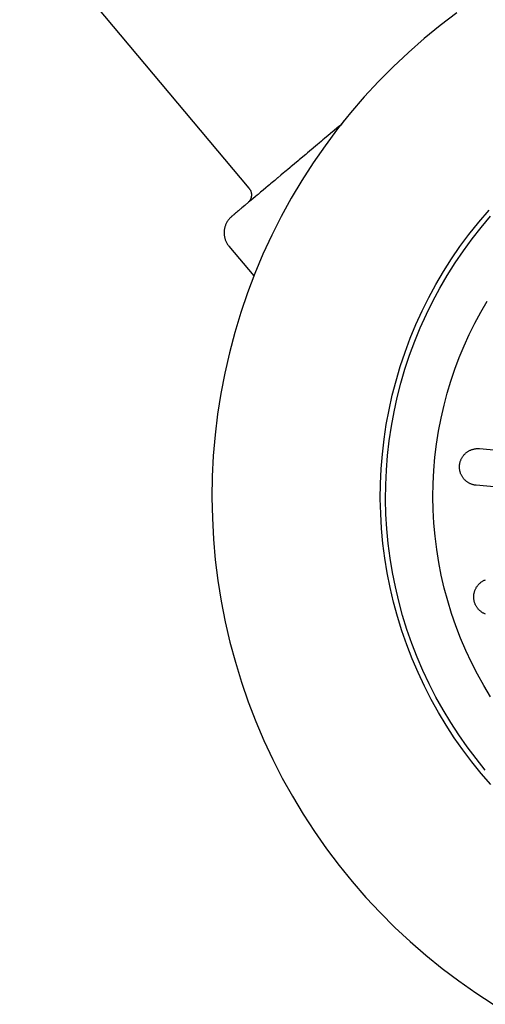
# Model space of a CAD drawing. Units: millimetres. Extents: x -533 to 388, y -433 to 370.
# Drawn here: x 256 to 300, y -397 to -303 of the extents above; entities that cross this region are included whole.
import ezdxf

# ---------------------------------------------------------------- set-up
doc = ezdxf.new("R2010")
doc.units = ezdxf.units.MM
doc.header["$MEASUREMENT"] = 0
doc.layers.add('Make2D$visible$lines', color=7, linetype='Continuous', true_color=0x000000)

msp = doc.modelspace()

# ---------------------------------------------------------------- linework, layer by layer
at = {"layer": 'Make2D$visible$lines', "color": 7, "true_color": 0xffffff}
for p, q in [((255.685, -293.313), (277.473, -319.278)), ((297.218, -302.605), (295.64, -303.807)), ((295.64, -303.807), (294.104, -305.062)), ((294.104, -305.062), (292.613, -306.371)), ((292.613, -306.371), (291.169, -307.73)), ((291.169, -307.73), (289.773, -309.139)), ((289.773, -309.139), (288.426, -310.596)), ((288.426, -310.596), (287.131, -312.098)), ((287.131, -312.098), (285.89, -313.645)), ((286.002, -313.427), (285.596, -313.767)), ((286.185, -313.27), (286.002, -313.427)), ((286.497, -312.874), (286.185, -313.27)), ((284.843, -314.399), (284.644, -314.567)), ((285.89, -313.645), (284.702, -315.234)), ((284.977, -314.287), (284.843, -314.399)), ((285.231, -314.073), (284.977, -314.287)), ((285.563, -313.795), (285.231, -314.073)), ((285.596, -313.767), (285.563, -313.795)), ((284.702, -315.234), (283.571, -316.863)), ((283.99, -315.115), (283.607, -315.436)), ((284.147, -314.983), (283.99, -315.115)), ((284.349, -314.814), (284.147, -314.983)), ((284.491, -314.694), (284.349, -314.814)), ((284.644, -314.567), (284.491, -314.694)), ((282.544, -316.329), (282.44, -316.416)), ((282.74, -316.164), (282.544, -316.329)), ((282.861, -316.062), (282.74, -316.164)), ((283.045, -315.908), (282.861, -316.062)), ((283.231, -315.752), (283.045, -315.908)), ((283.576, -315.462), (283.231, -315.752)), ((283.607, -315.436), (283.576, -315.462)), ((281.46, -317.238), (281.393, -317.294)), ((281.79, -316.961), (281.46, -317.238)), ((281.799, -316.954), (281.79, -316.961)), ((282.145, -316.663), (281.799, -316.954)), ((282.24, -316.584), (282.145, -316.663)), ((282.44, -316.416), (282.24, -316.584)), ((283.571, -316.863), (282.497, -318.531)), ((280.495, -318.048), (280.21, -318.287)), ((280.512, -318.033), (280.495, -318.048)), ((280.755, -317.829), (280.512, -318.033)), ((280.859, -317.742), (280.755, -317.829)), ((281.022, -317.606), (280.859, -317.742)), ((281.13, -317.515), (281.022, -317.606)), ((281.393, -317.294), (281.13, -317.515)), ((279.286, -319.062), (279.084, -319.231)), ((279.423, -318.947), (279.286, -319.062)), ((279.515, -318.87), (279.423, -318.947)), ((279.666, -318.744), (279.515, -318.87)), ((279.799, -318.632), (279.666, -318.744)), ((279.916, -318.533), (279.799, -318.632)), ((280.191, -318.303), (279.916, -318.533)), ((280.21, -318.287), (280.191, -318.303)), ((282.497, -318.531), (281.482, -320.235)), ((277.473, -319.278), (277.494, -319.305)), ((277.494, -319.305), (277.515, -319.332)), ((277.515, -319.332), (277.535, -319.36)), ((277.535, -319.36), (277.554, -319.389)), ((277.554, -319.389), (277.572, -319.418)), ((277.572, -319.418), (277.588, -319.448)), ((277.588, -319.448), (277.604, -319.478)), ((277.604, -319.478), (277.619, -319.509)), ((277.619, -319.509), (277.632, -319.541)), ((277.632, -319.541), (277.645, -319.573)), ((277.645, -319.573), (277.656, -319.605)), ((277.656, -319.605), (277.666, -319.638)), ((277.666, -319.638), (277.676, -319.671)), ((277.676, -319.671), (277.683, -319.704)), ((277.683, -319.704), (277.69, -319.737)), ((277.694, -320.078), (277.687, -320.112)), ((277.69, -319.737), (277.696, -319.771)), ((277.699, -320.044), (277.694, -320.078)), ((277.696, -319.771), (277.7, -319.805)), ((277.702, -320.01), (277.699, -320.044)), ((277.7, -319.805), (277.704, -319.839)), ((277.705, -319.976), (277.702, -320.01)), ((277.704, -319.839), (277.706, -319.873)), ((277.706, -319.942), (277.705, -319.976)), ((277.706, -319.873), (277.707, -319.908)), ((277.707, -319.908), (277.706, -319.942)), ((278.113, -320.047), (278.055, -320.095)), ((278.244, -319.936), (278.113, -320.047)), ((278.334, -319.861), (278.244, -319.936)), ((278.438, -319.774), (278.334, -319.861)), ((278.574, -319.659), (278.438, -319.774)), ((278.806, -319.465), (278.574, -319.659)), ((278.825, -319.449), (278.806, -319.465)), ((279.064, -319.248), (278.825, -319.449)), ((279.084, -319.231), (279.064, -319.248)), ((277.08, -320.913), (276.79, -321.157)), ((277.108, -320.89), (277.08, -320.913)), ((277.435, -320.616), (277.108, -320.89)), ((277.416, -320.618), (277.391, -320.641)), ((277.44, -320.593), (277.416, -320.618)), ((277.69, -320.401), (277.435, -320.616)), ((277.463, -320.568), (277.44, -320.593)), ((277.485, -320.541), (277.463, -320.568)), ((277.506, -320.514), (277.485, -320.541)), ((277.526, -320.487), (277.506, -320.514)), ((277.546, -320.458), (277.526, -320.487)), ((277.564, -320.429), (277.546, -320.458)), ((277.581, -320.4), (277.564, -320.429)), ((277.597, -320.37), (277.581, -320.4)), ((277.612, -320.339), (277.597, -320.37)), ((277.626, -320.308), (277.612, -320.339)), ((277.639, -320.276), (277.626, -320.308)), ((277.651, -320.244), (277.639, -320.276)), ((277.662, -320.211), (277.651, -320.244)), ((277.672, -320.179), (277.662, -320.211)), ((277.68, -320.145), (277.672, -320.179)), ((277.687, -320.112), (277.68, -320.145)), ((277.874, -320.247), (277.69, -320.401)), ((277.882, -320.24), (277.874, -320.247)), ((278.055, -320.095), (277.882, -320.24)), ((281.482, -320.235), (280.527, -321.973)), ((275.851, -321.944), (275.82, -321.97)), ((275.859, -321.938), (275.851, -321.944)), ((275.87, -321.929), (275.859, -321.938)), ((275.91, -321.895), (275.87, -321.929)), ((275.962, -321.851), (275.91, -321.895)), ((275.982, -321.834), (275.962, -321.851)), ((276.026, -321.798), (275.982, -321.834)), ((276.075, -321.757), (276.026, -321.798)), ((276.101, -321.735), (276.075, -321.757)), ((276.188, -321.662), (276.101, -321.735)), ((276.285, -321.58), (276.188, -321.662)), ((276.321, -321.551), (276.285, -321.58)), ((276.395, -321.488), (276.321, -321.551)), ((276.474, -321.422), (276.395, -321.488)), ((276.515, -321.387), (276.474, -321.422)), ((276.58, -321.333), (276.515, -321.387)), ((276.647, -321.277), (276.58, -321.333)), ((276.693, -321.238), (276.647, -321.277)), ((276.79, -321.157), (276.693, -321.238)), ((299.31, -322.516), (300.3, -321.378)), ((299.53, -322.998), (300.431, -321.929)), ((275.202, -322.885), (275.182, -322.951)), ((275.225, -322.819), (275.202, -322.885)), ((275.25, -322.753), (275.225, -322.819)), ((275.278, -322.689), (275.25, -322.753)), ((275.307, -322.626), (275.278, -322.689)), ((275.339, -322.564), (275.307, -322.626)), ((275.373, -322.503), (275.339, -322.564)), ((275.409, -322.443), (275.373, -322.503)), ((275.447, -322.384), (275.409, -322.443)), ((275.487, -322.327), (275.447, -322.384)), ((275.529, -322.271), (275.487, -322.327)), ((275.573, -322.217), (275.529, -322.271)), ((275.619, -322.164), (275.573, -322.217)), ((275.667, -322.113), (275.619, -322.164)), ((275.716, -322.064), (275.667, -322.113)), ((275.767, -322.016), (275.716, -322.064)), ((275.82, -321.97), (275.767, -322.016)), ((280.527, -321.973), (279.632, -323.744)), ((298.354, -323.684), (299.31, -322.516)), ((275.105, -323.433), (275.104, -323.503)), ((275.104, -323.503), (275.105, -323.573)), ((275.109, -323.364), (275.105, -323.433)), ((275.105, -323.573), (275.108, -323.643)), ((275.108, -323.643), (275.114, -323.712)), ((275.115, -323.294), (275.109, -323.364)), ((275.114, -323.712), (275.123, -323.782)), ((275.123, -323.225), (275.115, -323.294)), ((275.134, -323.156), (275.123, -323.225)), ((275.123, -323.782), (275.134, -323.851)), ((275.148, -323.087), (275.134, -323.156)), ((275.164, -323.019), (275.148, -323.087)), ((275.182, -322.951), (275.164, -323.019)), ((279.632, -323.744), (278.8, -325.544)), ((297.513, -324.826), (298.354, -323.684)), ((298.667, -324.098), (299.53, -322.998)), ((275.134, -323.851), (275.147, -323.919)), ((275.147, -323.919), (275.163, -323.988)), ((275.163, -323.988), (275.181, -324.055)), ((275.181, -324.055), (275.201, -324.122)), ((275.201, -324.122), (275.224, -324.188)), ((275.224, -324.188), (275.249, -324.253)), ((275.249, -324.253), (275.276, -324.318)), ((275.276, -324.318), (275.305, -324.381)), ((275.305, -324.381), (275.337, -324.443)), ((275.337, -324.443), (275.371, -324.504)), ((275.371, -324.504), (275.407, -324.564)), ((275.407, -324.564), (275.445, -324.623)), ((275.445, -324.623), (275.485, -324.68)), ((275.485, -324.68), (275.527, -324.736)), ((275.527, -324.736), (275.571, -324.79)), ((297.842, -325.227), (298.667, -324.098)), ((275.571, -324.79), (277.937, -327.61)), ((278.8, -325.544), (278.031, -327.373)), ((296.712, -325.998), (297.513, -324.826)), ((297.057, -326.383), (297.842, -325.227)), ((295.952, -327.196), (296.712, -325.998)), ((296.312, -327.567), (297.057, -326.383)), ((278.031, -327.373), (277.327, -329.227)), ((295.234, -328.42), (295.952, -327.196)), ((295.608, -328.775), (296.312, -327.567)), ((294.559, -329.668), (295.234, -328.42)), ((277.327, -329.227), (276.687, -331.104)), ((294.947, -330.006), (295.608, -328.775)), ((293.927, -330.939), (294.559, -329.668)), ((294.328, -331.26), (294.947, -330.006)), ((299.492, -331.05), (300.09, -330.016)), ((276.687, -331.104), (276.112, -333.003)), ((293.34, -332.23), (293.927, -330.939)), ((293.753, -332.534), (294.328, -331.26)), ((298.929, -332.103), (299.492, -331.05)), ((292.797, -333.542), (293.34, -332.23)), ((298.401, -333.174), (298.929, -332.103)), ((276.112, -333.003), (275.605, -334.92)), ((293.222, -333.828), (293.753, -332.534)), ((297.908, -334.262), (298.401, -333.174)), ((292.301, -334.871), (292.797, -333.542)), ((292.737, -335.139), (293.222, -333.828)), ((275.605, -334.92), (275.164, -336.854)), ((291.851, -336.217), (292.301, -334.871)), ((297.453, -335.366), (297.908, -334.262)), ((292.296, -336.466), (292.737, -335.139)), ((297.034, -336.485), (297.453, -335.366)), ((275.164, -336.854), (274.791, -338.803)), ((291.447, -337.577), (291.851, -336.217)), ((291.902, -337.807), (292.296, -336.466)), ((296.652, -337.616), (297.034, -336.485)), ((291.091, -338.951), (291.447, -337.577)), ((291.555, -339.162), (291.902, -337.807)), ((296.308, -338.76), (296.652, -337.616)), ((274.791, -338.803), (274.485, -340.762)), ((296.002, -339.915), (296.308, -338.76)), ((290.783, -340.336), (291.091, -338.951)), ((291.254, -340.527), (291.555, -339.162)), ((290.522, -341.731), (290.783, -340.336)), ((291.001, -341.902), (291.254, -340.527)), ((295.723, -341.137), (296.002, -339.915)), ((274.485, -340.762), (274.249, -342.732)), ((295.486, -342.368), (295.723, -341.137)), ((290.311, -343.134), (290.522, -341.731)), ((290.795, -343.285), (291.001, -341.902)), ((295.292, -343.607), (295.486, -342.368)), ((274.249, -342.732), (274.08, -344.708)), ((290.147, -344.543), (290.311, -343.134)), ((290.637, -344.674), (290.795, -343.285)), ((295.142, -344.852), (295.292, -343.607)), ((298.09, -344.44), (298.134, -344.404)), ((298.134, -344.404), (298.179, -344.37)), ((298.179, -344.37), (298.225, -344.337)), ((298.225, -344.337), (298.272, -344.306)), ((298.272, -344.306), (298.324, -344.274)), ((298.324, -344.274), (298.377, -344.244)), ((298.377, -344.244), (298.431, -344.215)), ((298.431, -344.215), (298.485, -344.189)), ((298.485, -344.189), (298.541, -344.164)), ((298.541, -344.164), (298.597, -344.141)), ((298.597, -344.141), (298.655, -344.121)), ((298.655, -344.121), (298.713, -344.102)), ((298.713, -344.102), (298.771, -344.085)), ((298.771, -344.085), (298.83, -344.071)), ((298.83, -344.071), (298.89, -344.058)), ((298.89, -344.058), (298.95, -344.048)), ((298.95, -344.048), (299.01, -344.039)), ((299.01, -344.039), (299.07, -344.033)), ((299.07, -344.033), (299.131, -344.029)), ((299.131, -344.029), (299.192, -344.026)), ((299.192, -344.026), (299.253, -344.026)), ((299.253, -344.026), (299.314, -344.028)), ((299.314, -344.028), (299.374, -344.033)), ((299.374, -344.033), (301.746, -344.24)), ((274.08, -344.708), (273.981, -346.689)), ((290.033, -345.958), (290.147, -344.543)), ((290.527, -346.068), (290.637, -344.674)), ((295.034, -346.101), (295.142, -344.852)), ((297.518, -345.377), (297.533, -345.318)), ((297.533, -345.318), (297.55, -345.26)), ((297.55, -345.26), (297.569, -345.202)), ((297.569, -345.202), (297.589, -345.145)), ((297.589, -345.145), (297.612, -345.089)), ((297.612, -345.089), (297.637, -345.033)), ((297.637, -345.033), (297.664, -344.979)), ((297.664, -344.979), (297.692, -344.925)), ((297.692, -344.925), (297.723, -344.873)), ((297.723, -344.873), (297.755, -344.821)), ((297.755, -344.821), (297.786, -344.774)), ((297.786, -344.774), (297.819, -344.728)), ((297.819, -344.728), (297.854, -344.683)), ((297.854, -344.683), (297.89, -344.639)), ((297.89, -344.639), (297.927, -344.597)), ((297.927, -344.597), (297.966, -344.556)), ((297.966, -344.556), (298.006, -344.516)), ((298.006, -344.516), (298.047, -344.477)), ((298.047, -344.477), (298.09, -344.44)), ((289.968, -347.375), (290.033, -345.958)), ((290.466, -347.465), (290.527, -346.068)), ((294.971, -347.353), (295.034, -346.101)), ((297.472, -345.738), (297.475, -345.677)), ((297.472, -345.798), (297.472, -345.738)), ((297.474, -345.859), (297.472, -345.798)), ((297.478, -345.92), (297.474, -345.859)), ((297.475, -345.677), (297.479, -345.617)), ((297.484, -345.98), (297.478, -345.92)), ((297.479, -345.617), (297.486, -345.556)), ((297.492, -346.04), (297.484, -345.98)), ((297.486, -345.556), (297.494, -345.496)), ((297.502, -346.1), (297.492, -346.04)), ((297.494, -345.496), (297.505, -345.436)), ((297.514, -346.16), (297.502, -346.1)), ((297.505, -345.436), (297.518, -345.377)), ((297.529, -346.219), (297.514, -346.16)), ((297.545, -346.277), (297.529, -346.219)), ((297.564, -346.335), (297.545, -346.277)), ((273.981, -346.689), (273.951, -348.673)), ((297.584, -346.392), (297.564, -346.335)), ((297.606, -346.449), (297.584, -346.392)), ((297.631, -346.504), (297.606, -346.449)), ((297.657, -346.559), (297.631, -346.504)), ((297.684, -346.612), (297.657, -346.559)), ((297.714, -346.664), (297.684, -346.612)), ((297.745, -346.714), (297.714, -346.664)), ((297.777, -346.764), (297.745, -346.714)), ((297.812, -346.812), (297.777, -346.764)), ((297.848, -346.86), (297.812, -346.812)), ((297.886, -346.906), (297.848, -346.86)), ((297.925, -346.951), (297.886, -346.906)), ((297.965, -346.994), (297.925, -346.951)), ((298.008, -347.036), (297.965, -346.994)), ((298.051, -347.077), (298.008, -347.036)), ((298.096, -347.116), (298.051, -347.077)), ((298.142, -347.153), (298.096, -347.116)), ((298.19, -347.189), (298.142, -347.153)), ((298.238, -347.223), (298.19, -347.189)), ((298.288, -347.256), (298.238, -347.223)), ((289.952, -348.794), (289.968, -347.375)), ((290.452, -348.863), (290.466, -347.465)), ((294.951, -348.607), (294.971, -347.353)), ((298.339, -347.287), (298.288, -347.256)), ((298.391, -347.316), (298.339, -347.287)), ((298.443, -347.343), (298.391, -347.316)), ((298.497, -347.369), (298.443, -347.343)), ((298.552, -347.393), (298.497, -347.369)), ((298.607, -347.414), (298.552, -347.393)), ((298.663, -347.434), (298.607, -347.414)), ((298.72, -347.452), (298.663, -347.434)), ((298.777, -347.469), (298.72, -347.452)), ((298.835, -347.483), (298.777, -347.469)), ((298.893, -347.495), (298.835, -347.483)), ((298.952, -347.505), (298.893, -347.495)), ((299.011, -347.513), (298.952, -347.505)), ((299.07, -347.519), (299.011, -347.513)), ((301.441, -347.727), (299.07, -347.519)), ((273.951, -348.673), (273.99, -350.656)), ((289.985, -350.213), (289.952, -348.794)), ((290.487, -350.26), (290.452, -348.863)), ((294.975, -349.861), (294.951, -348.607)), ((295.042, -351.113), (294.975, -349.861)), ((273.99, -350.656), (274.097, -352.636)), ((290.067, -351.629), (289.985, -350.213)), ((290.57, -351.656), (290.487, -350.26)), ((290.198, -353.042), (290.067, -351.629)), ((290.701, -353.048), (290.57, -351.656)), ((295.153, -352.361), (295.042, -351.113)), ((274.097, -352.636), (274.274, -354.612)), ((295.307, -353.606), (295.153, -352.361)), ((290.377, -354.45), (290.198, -353.042)), ((290.88, -354.434), (290.701, -353.048)), ((295.505, -354.844), (295.307, -353.606)), ((274.274, -354.612), (274.519, -356.58)), ((290.606, -355.85), (290.377, -354.45)), ((291.107, -355.814), (290.88, -354.434)), ((295.746, -356.074), (295.505, -354.844)), ((274.519, -356.58), (274.833, -358.539)), ((290.883, -357.242), (290.606, -355.85)), ((291.382, -357.185), (291.107, -355.814)), ((296.029, -357.296), (295.746, -356.074)), ((299.716, -356.605), (299.77, -356.576)), ((299.77, -356.576), (299.824, -356.549)), ((299.824, -356.549), (299.879, -356.524)), ((299.879, -356.524), (299.935, -356.501)), ((291.207, -358.623), (290.883, -357.242)), ((291.703, -358.546), (291.382, -357.185)), ((296.355, -358.507), (296.029, -357.296)), ((298.92, -357.561), (298.941, -357.504)), ((298.941, -357.504), (298.964, -357.448)), ((298.964, -357.448), (298.988, -357.393)), ((298.988, -357.393), (299.015, -357.338)), ((299.015, -357.338), (299.043, -357.285)), ((299.043, -357.285), (299.073, -357.232)), ((299.073, -357.232), (299.105, -357.181)), ((299.105, -357.181), (299.139, -357.13)), ((299.139, -357.13), (299.174, -357.081)), ((299.174, -357.081), (299.211, -357.033)), ((299.211, -357.033), (299.25, -356.987)), ((299.25, -356.987), (299.29, -356.941)), ((299.29, -356.941), (299.332, -356.898)), ((299.332, -356.898), (299.376, -356.855)), ((299.376, -356.855), (299.42, -356.815)), ((299.42, -356.815), (299.467, -356.775)), ((299.467, -356.775), (299.514, -356.738)), ((299.514, -356.738), (299.563, -356.702)), ((299.563, -356.702), (299.613, -356.668)), ((299.613, -356.668), (299.664, -356.635)), ((299.664, -356.635), (299.716, -356.605)), ((298.826, -358.086), (298.829, -358.027)), ((298.826, -358.145), (298.826, -358.086)), ((298.827, -358.205), (298.826, -358.145)), ((298.831, -358.264), (298.827, -358.205)), ((298.829, -358.027), (298.833, -357.968)), ((298.836, -358.323), (298.831, -358.264)), ((298.833, -357.968), (298.84, -357.909)), ((298.844, -358.382), (298.836, -358.323)), ((298.84, -357.909), (298.848, -357.85)), ((298.853, -358.44), (298.844, -358.382)), ((298.848, -357.85), (298.858, -357.791)), ((298.865, -358.499), (298.853, -358.44)), ((298.858, -357.791), (298.871, -357.733)), ((298.871, -357.733), (298.885, -357.676)), ((298.885, -357.676), (298.902, -357.619)), ((298.902, -357.619), (298.92, -357.561)), ((274.833, -358.539), (275.214, -360.486)), ((291.58, -359.993), (291.207, -358.623)), ((292.072, -359.894), (291.703, -358.546)), ((296.722, -359.705), (296.355, -358.507)), ((298.879, -358.556), (298.865, -358.499)), ((298.894, -358.614), (298.879, -358.556)), ((298.911, -358.671), (298.894, -358.614)), ((298.931, -358.727), (298.911, -358.671)), ((298.952, -358.782), (298.931, -358.727)), ((298.975, -358.837), (298.952, -358.782)), ((299, -358.891), (298.975, -358.837)), ((299.027, -358.944), (299, -358.891)), ((299.055, -358.996), (299.027, -358.944)), ((299.085, -359.047), (299.055, -358.996)), ((299.117, -359.097), (299.085, -359.047)), ((299.151, -359.146), (299.117, -359.097)), ((299.186, -359.193), (299.151, -359.146)), ((299.223, -359.24), (299.186, -359.193)), ((299.261, -359.285), (299.223, -359.24)), ((299.301, -359.329), (299.261, -359.285)), ((299.343, -359.372), (299.301, -359.329)), ((299.386, -359.413), (299.343, -359.372)), ((291.999, -361.348), (291.58, -359.993)), ((292.486, -361.23), (292.072, -359.894)), ((297.131, -360.89), (296.722, -359.705)), ((299.43, -359.452), (299.386, -359.413)), ((299.475, -359.49), (299.43, -359.452)), ((299.522, -359.527), (299.475, -359.49)), ((299.57, -359.562), (299.522, -359.527)), ((299.62, -359.595), (299.57, -359.562)), ((299.67, -359.627), (299.62, -359.595)), ((299.721, -359.657), (299.67, -359.627)), ((299.774, -359.685), (299.721, -359.657)), ((299.827, -359.711), (299.774, -359.685)), ((299.881, -359.736), (299.827, -359.711)), ((299.936, -359.758), (299.881, -359.736)), ((275.214, -360.486), (275.663, -362.418)), ((292.947, -362.55), (292.486, -361.23)), ((297.582, -362.061), (297.131, -360.89)), ((292.465, -362.688), (291.999, -361.348)), ((298.072, -363.215), (297.582, -362.061)), ((275.663, -362.418), (276.179, -364.333)), ((292.977, -364.012), (292.465, -362.688)), ((293.453, -363.853), (292.947, -362.55)), ((293.535, -365.317), (292.977, -364.012)), ((294.003, -365.138), (293.453, -363.853)), ((298.603, -364.351), (298.072, -363.215)), ((276.179, -364.333), (276.761, -366.229)), ((299.173, -365.467), (298.603, -364.351)), ((294.138, -366.601), (293.535, -365.317)), ((294.598, -366.404), (294.003, -365.138)), ((299.781, -366.564), (299.173, -365.467)), ((276.761, -366.229), (277.409, -368.104)), ((294.784, -367.864), (294.138, -366.601)), ((295.235, -367.648), (294.598, -366.404)), ((300.427, -367.638), (299.781, -366.564)), ((295.916, -368.869), (295.235, -367.648)), ((277.409, -368.104), (278.122, -369.955)), ((295.474, -369.104), (294.784, -367.864)), ((296.207, -370.32), (295.474, -369.104)), ((296.638, -370.066), (295.916, -368.869)), ((278.122, -369.955), (278.898, -371.78)), ((296.981, -371.509), (296.207, -370.32)), ((297.401, -371.238), (296.638, -370.066)), ((297.796, -372.671), (296.981, -371.509)), ((298.204, -372.382), (297.401, -371.238)), ((278.898, -371.78), (279.738, -373.577)), ((299.046, -373.498), (298.204, -372.382)), ((298.65, -373.804), (297.796, -372.671)), ((279.738, -373.577), (280.64, -375.344)), ((299.543, -374.906), (298.65, -373.804)), ((299.926, -374.585), (299.046, -373.498)), ((300.455, -375.957), (299.543, -374.906)), ((280.64, -375.344), (281.603, -377.078)), ((281.603, -377.078), (282.625, -378.778)), ((282.625, -378.778), (283.706, -380.441)), ((283.706, -380.441), (284.844, -382.065)), ((284.844, -382.065), (286.038, -383.649)), ((286.038, -383.649), (287.286, -385.191)), ((287.286, -385.191), (288.586, -386.687)), ((288.586, -386.687), (289.938, -388.136)), ((289.938, -388.136), (291.338, -389.538)), ((291.338, -389.538), (292.787, -390.89)), ((292.787, -390.89), (294.282, -392.191)), ((294.282, -392.191), (295.821, -393.44)), ((295.821, -393.44), (297.403, -394.634)), ((297.403, -394.634), (299.025, -395.772)), ((299.025, -395.772), (300.686, -396.853))]:
    msp.add_line(p, q, dxfattribs=at)

doc.saveas('drawing.dxf')
